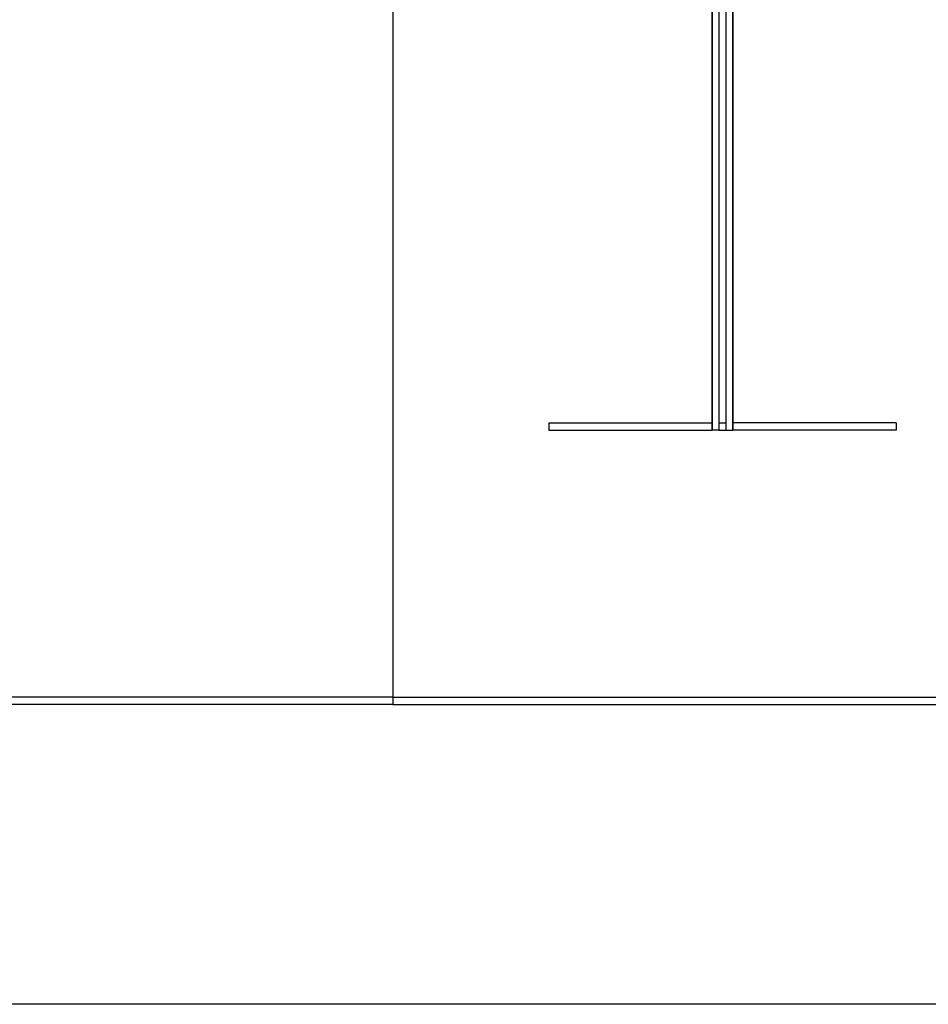
# Model space of a CAD drawing. Units: metres. Extents: x -12 to 9.5, y -6.4 to 6.7.
# Drawn here: x -6 to 0.1, y -6.4 to 0.2 of the extents above; entities that cross this region are included whole.
import ezdxf

# ---------------------------------------------------------------- set-up
doc = ezdxf.new("R2010")
doc.units = ezdxf.units.M

msp = doc.modelspace()

# ---------------------------------------------------------------- linework, layer by layer
for p, q in [((-3.498, 2.8606), (-3.498, -4.3594)), ((-1.3682, 2.8606), (-1.3682, -2.5294)), ((-1.3658, 2.8606), (-1.3658, -2.5294)), ((-1.3217, 2.8606), (-1.3217, -2.5294)), ((-1.2742, 2.8606), (-1.2742, -2.5294)), ((-1.2302, 2.8606), (-1.2302, -2.5294)), ((-1.2277, 2.8606), (-1.2277, -2.5294)), ((-2.4568, -2.5294), (-2.4568, -2.5794)), ((-2.4568, -2.5294), (-1.3682, -2.5294)), ((-1.3682, -2.5294), (-1.3682, -2.5794)), ((-1.3658, -2.5294), (-1.368, -2.5294)), ((-1.3658, -2.5294), (-1.3658, -2.5794)), ((-1.3217, -2.5294), (-1.3217, -2.5794)), ((-1.3217, -2.5294), (-1.2742, -2.5294)), ((-1.2742, -2.5294), (-1.2742, -2.5794)), ((-1.2302, -2.5294), (-1.2302, -2.5794)), ((-1.2285, -2.5294), (-1.2302, -2.5294)), ((-1.2277, -2.5294), (-1.2279, -2.5294)), ((-1.2277, -2.5294), (-1.2277, -2.5794)), ((-0.1393, -2.5294), (-1.2277, -2.5294)), ((-0.1393, -2.5294), (-0.1393, -2.5794)), ((-2.4568, -2.5794), (-1.3682, -2.5794)), ((-1.3682, -2.5794), (-1.3658, -2.5794)), ((-1.3217, -2.5794), (-1.3658, -2.5794)), ((-1.3217, -2.5794), (-1.2742, -2.5794)), ((-1.2742, -2.5794), (-1.2302, -2.5794)), ((-1.2302, -2.5794), (-1.2277, -2.5794)), ((-0.1393, -2.5794), (-1.2277, -2.5794)), ((-3.498, -4.3594), (-7.048, -4.3594)), ((-3.498, -4.3594), (-3.498, -4.4094)), ((-3.498, -4.3594), (0.902, -4.3594)), ((-3.498, -4.4094), (-7.048, -4.4094)), ((-3.498, -4.4094), (0.902, -4.4094)), ((9.4538, -6.4094), (-12.0499, -6.4094))]:
    msp.add_line(p, q)

doc.saveas('drawing.dxf')
